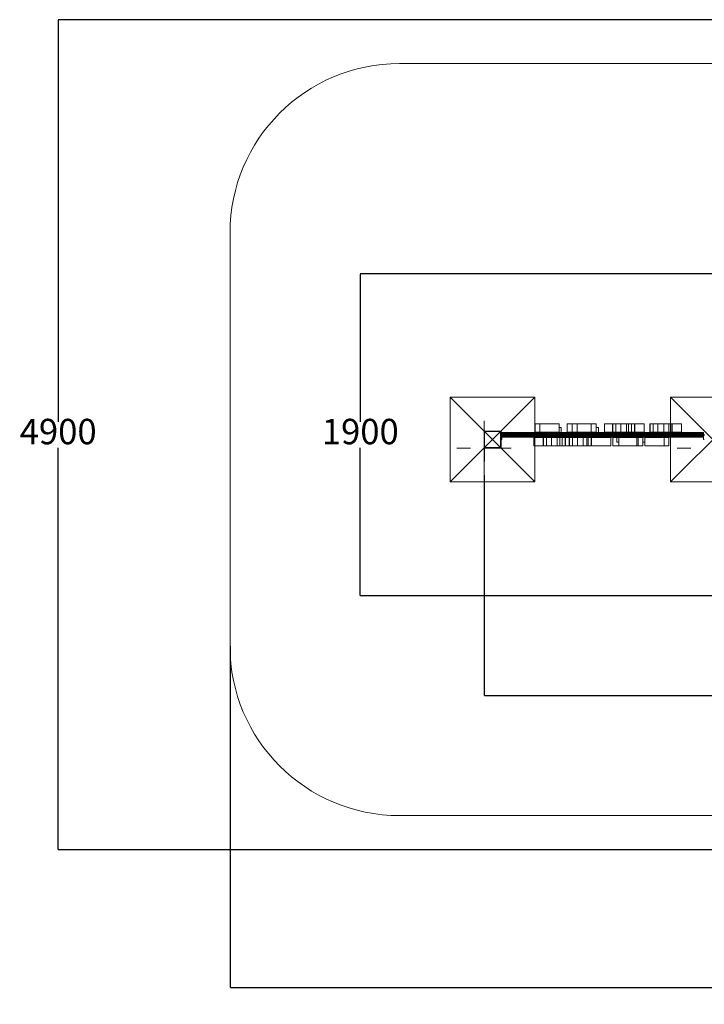
# Model space of a CAD drawing. Units: millimetres. Extents: x -422 to 9119, y -674 to 6207.
# Drawn here: x -422 to 3619, y -674 to 5140 of the extents above; entities that cross this region are included whole.
import ezdxf

# ---------------------------------------------------------------- set-up
doc = ezdxf.new("R2010")
doc.units = ezdxf.units.MM
doc.layers.add('Dimensions', color=7, linetype='Continuous')
doc.layers.add('Safetyarea', color=131, linetype='Continuous')
doc.styles.get("Standard").update_dxf_attribs({"font": 'arial.ttf'})
doc.dimstyles.new('Leikkiset keinu', dxfattribs={"dimtxt": 150, "dimasz": 2.5, "dimexe": 0.06, "dimexo": 0.625, "dimtad": 0, "dimtih": 1, "dimtoh": 1, "dimdec": 0, "dimtxsty": 'Standard', "dimcen": 2.5, "dimadec": 0, "dimazin": 0, "dimtfac": 1, "dimtmove": 0, "dimatfit": 3, "dimfxl": 1, "dimarcsym": 0})

# ---------------------------------------------------------------- blocks, each defined once
blk = doc.blocks.new('*D266')
at = {"layer": 'Defpoints', "color": 0}
for p in [(5619.1, 5139.7), (-195.3, 237.5), (5619.1, 237.5)]:
    blk.add_point(p, dxfattribs=at)
at = {"layer": 'Dimensions', "color": 0, "lineweight": -2}
for p, q in [((5023.4, 5139.7), (-195.4, 5139.7)), ((-195.3, 5137.2), (-195.3, 2765.8)), ((-195.3, 240), (-195.3, 2611.4)), ((5023.4, 237.5), (-195.4, 237.5))]:
    blk.add_line(p, q, dxfattribs=at)
at = {"layer": 'Dimensions', "color": 0}
for points in [[(-194.9, 5137.2), (-195.7, 5137.2), (-195.3, 5139.7)], [(-195.7, 240), (-194.9, 240), (-195.3, 237.5)]]:
    blk.add_solid(points, dxfattribs=at)
at = {"layer": 'Dimensions', "color": 0, "insert": (-195.3, 2688.6), "char_height": 150, "attachment_point": 5}
blk.add_mtext('4900', dxfattribs=at)
blk = doc.blocks.new('*D267')
at = {"layer": 'Defpoints', "color": 0}
for p in [(819.1, 1743.4), (9119.1, 1743.4), (9119.1, -575.3)]:
    blk.add_point(p, dxfattribs=at)
at = {"layer": 'Dimensions', "color": 0, "lineweight": -2}
for p, q in [((819.1, 1440), (819.1, -575.3)), ((9119.1, 1440), (9119.1, -575.3)), ((821.6, -575.3), (4744.9, -575.3)), ((9116.6, -575.3), (5193.2, -575.3))]:
    blk.add_line(p, q, dxfattribs=at)
at = {"layer": 'Dimensions', "color": 0}
for points in [[(821.6, -574.9), (821.6, -575.7), (819.1, -575.3)], [(9116.6, -575.7), (9116.6, -574.9), (9119.1, -575.3)]]:
    blk.add_solid(points, dxfattribs=at)
at = {"layer": 'Dimensions', "color": 0, "insert": (4969.1, -575.3), "char_height": 150, "attachment_point": 5}
blk.add_mtext('8300', dxfattribs=at)
blk = doc.blocks.new('*D268')
at = {"layer": 'Defpoints', "color": 0}
for p in [(5135.7, 3639.7), (1588.3, 1737.5), (5135.7, 1737.5)]:
    blk.add_point(p, dxfattribs=at)
at = {"layer": 'Dimensions', "color": 0, "lineweight": -2}
for p, q in [((5023.4, 3639.7), (1588.2, 3639.7)), ((1588.3, 3637.2), (1588.3, 2765.8)), ((1588.3, 1740), (1588.3, 2611.4)), ((5023.4, 1737.5), (1588.2, 1737.5))]:
    blk.add_line(p, q, dxfattribs=at)
at = {"layer": 'Dimensions', "color": 0}
for points in [[(1588.7, 3637.2), (1587.9, 3637.2), (1588.3, 3639.7)], [(1587.9, 1740), (1588.7, 1740), (1588.3, 1737.5)]]:
    blk.add_solid(points, dxfattribs=at)
at = {"layer": 'Dimensions', "color": 0, "insert": (1588.3, 2688.6), "char_height": 150, "attachment_point": 5}
blk.add_mtext('1900', dxfattribs=at)
blk = doc.blocks.new('*D269')
at = {"layer": 'Defpoints', "color": 0}
for p in [(2319.1, 2660.6), (7619.1, 2660.6), (7619.1, 1148.9)]:
    blk.add_point(p, dxfattribs=at)
at = {"layer": 'Dimensions', "color": 0, "lineweight": -2}
for p, q in [((2319.1, 2615), (2319.1, 2531.3)), ((7619.1, 2615), (7619.1, 2531.3)), ((2319.1, 2450), (2319.1, 1148.8)), ((7619.1, 2450), (7619.1, 1148.8)), ((2321.6, 1148.9), (4745, 1148.9)), ((7616.6, 1148.9), (5193.1, 1148.9))]:
    blk.add_line(p, q, dxfattribs=at)
at = {"layer": 'Dimensions', "color": 0}
for points in [[(2321.6, 1149.3), (2321.6, 1148.4), (2319.1, 1148.9)], [(7616.6, 1148.4), (7616.6, 1149.3), (7619.1, 1148.9)]]:
    blk.add_solid(points, dxfattribs=at)
at = {"layer": 'Dimensions', "color": 0, "insert": (4969.1, 1148.9), "char_height": 150, "attachment_point": 5}
blk.add_mtext('5300', dxfattribs=at)

msp = doc.modelspace()

# ---------------------------------------------------------------- linework, layer by layer
at = {"linetype": 'ByBlock', "lineweight": 5}
for p, q in [((2119.1, 2910.6), (2619.1, 2410.6)), ((2119.1, 2410.6), (2619.1, 2910.6)), ((3419.1, 2910.6), (3919.1, 2410.6)), ((3419.1, 2410.6), (3919.1, 2910.6)), ((2619.8, 2753.7), (2621.2, 2753.7)), ((2619.8, 2703.7), (2619.8, 2753.7)), ((2621.2, 2753.7), (2624.5, 2753.7)), ((2624.5, 2753.7), (2629.4, 2753.7)), ((2629.4, 2753.7), (2635.3, 2753.7)), ((2635.3, 2753.7), (2641.4, 2753.7)), ((2641.4, 2753.7), (2761.3, 2753.7)), ((2648.1, 2703.7), (2648.1, 2753.7)), ((2761.3, 2703.7), (2761.3, 2753.7)), ((2761.3, 2732.6), (2774.2, 2732.6)), ((2774.2, 2702.6), (2774.2, 2732.6)), ((2810.3, 2753.7), (2812.5, 2753.7)), ((2810.3, 2703.7), (2810.3, 2753.7)), ((2810.4, 2703.7), (2810.4, 2753.7)), ((2812.5, 2753.7), (2823, 2753.7)), ((2823, 2753.7), (2874.9, 2753.7)), ((2839.6, 2703.7), (2839.6, 2753.7)), ((2868, 2753.7), (2900.4, 2753.7)), ((2868, 2703.7), (2868, 2753.7)), ((2897.8, 2753.7), (2925, 2753.7)), ((2907.6, 2753.7), (2981.1, 2753.7)), ((2951.8, 2703.7), (2951.8, 2753.7)), ((2981.1, 2703.7), (2981.1, 2753.7)), ((2981.1, 2732.6), (2994.1, 2732.6)), ((2994.1, 2702.6), (2994.1, 2732.6)), ((3030.2, 2753.7), (3032.4, 2753.7)), ((3030.2, 2703.7), (3030.2, 2753.7)), ((3030.2, 2703.7), (3030.2, 2753.7)), ((3032.4, 2753.7), (3042.8, 2753.7)), ((3042.8, 2753.7), (3060.2, 2753.7)), ((3060.2, 2753.7), (3082.6, 2753.7)), ((3077.2, 2753.7), (3082.1, 2753.7)), ((3077.2, 2703.7), (3077.2, 2753.7)), ((3079.3, 2703.7), (3079.3, 2753.7)), ((3082.1, 2753.7), (3100.9, 2753.7)), ((3096.8, 2753.7), (3176.4, 2753.7)), ((3096.9, 2703.7), (3096.9, 2753.7)), ((3125.5, 2703.7), (3125.5, 2753.7)), ((3160.5, 2703.7), (3160.5, 2753.7)), ((3171.7, 2703.7), (3171.7, 2753.7)), ((3176.4, 2753.7), (3263.8, 2753.7)), ((3189.1, 2703.7), (3189.1, 2753.7)), ((3206.6, 2703.7), (3206.6, 2753.7)), ((3208.7, 2703.7), (3208.7, 2753.7)), ((3263.8, 2703.7), (3263.8, 2753.7)), ((3297.1, 2753.7), (3302, 2753.7)), ((3297.1, 2703.7), (3297.1, 2753.7)), ((3299.2, 2703.7), (3299.2, 2753.7)), ((3302, 2753.7), (3308.1, 2753.7)), ((3308.1, 2753.7), (3314, 2753.7)), ((3314, 2753.7), (3316.7, 2753.7)), ((3316.7, 2753.7), (3362, 2753.7)), ((3316.7, 2703.7), (3316.7, 2753.7)), ((3345.3, 2703.7), (3345.3, 2753.7)), ((3362, 2753.7), (3483.7, 2753.7)), ((3380.3, 2703.7), (3380.3, 2753.7)), ((3408.9, 2703.7), (3408.9, 2753.7)), ((3426.4, 2703.7), (3426.4, 2753.7)), ((3428.5, 2703.7), (3428.5, 2753.7)), ((3483.7, 2703.7), (3483.7, 2753.7)), ((2424.1, 2702.6), (2424.1, 2674.6)), ((2424.1, 2702.6), (3614.1, 2702.6)), ((2424.1, 2699.6), (3614.1, 2699.6)), ((2424.1, 2693.6), (3614.1, 2693.6)), ((3614.1, 2690.6), (2424.1, 2690.6)), ((3614.1, 2686.6), (2424.1, 2686.6)), ((3614.1, 2683.6), (2424.1, 2683.6)), ((3614.1, 2677.6), (2424.1, 2677.6)), ((3614.1, 2674.6), (2424.1, 2674.6)), ((2469.1, 2686.6), (2469.1, 2690.6)), ((2619.8, 2703.7), (2621.2, 2703.7)), ((2621.2, 2703.7), (2624.5, 2703.7)), ((2624.5, 2703.7), (2644.4, 2703.7)), ((2632.8, 2702.6), (2632.8, 2703.7)), ((2632.8, 2702.6), (2636.2, 2702.6)), ((2633.2, 2702.6), (2633.2, 2703.7)), ((2636.2, 2702.6), (2774.2, 2702.6)), ((2644.4, 2703.7), (2761.3, 2703.7)), ((2672.1, 2702.6), (2672.1, 2703.7)), ((2703.5, 2702.6), (2703.5, 2703.7)), ((2810.3, 2703.7), (2812.5, 2703.7)), ((2812.5, 2703.7), (2823, 2703.7)), ((2823, 2703.7), (2874.9, 2703.7)), ((2852.7, 2702.6), (2852.7, 2703.7)), ((2852.7, 2702.6), (2866.2, 2702.6)), ((2853, 2702.6), (2853, 2703.7)), ((2866.2, 2702.6), (2897.4, 2702.6)), ((2868, 2703.7), (2900.4, 2703.7)), ((2891.9, 2702.6), (2891.9, 2703.7)), ((2897.4, 2702.6), (2994.1, 2702.6)), ((2897.8, 2703.7), (2925, 2703.7)), ((2907.6, 2703.7), (2981.1, 2703.7)), ((2923.4, 2702.6), (2923.4, 2703.7)), ((3030.2, 2703.7), (3032.4, 2703.7)), ((3032.4, 2703.7), (3042.8, 2703.7)), ((3042.8, 2703.7), (3082.6, 2703.7)), ((3082.1, 2703.7), (3100.9, 2703.7)), ((3096.8, 2703.7), (3176.4, 2703.7)), ((3243.8, 2674.6), (3102.4, 2674.6)), ((3102.4, 2674.6), (3102.4, 2644.6)), ((3173.1, 2674.6), (3173.1, 2673.6)), ((3176.4, 2703.7), (3263.8, 2703.7)), ((3204.6, 2674.6), (3204.6, 2673.6)), ((3243.4, 2674.6), (3243.4, 2673.6)), ((3243.8, 2674.6), (3243.8, 2673.6)), ((3397.4, 2674.6), (3255.9, 2674.6)), ((3255.9, 2674.6), (3255.9, 2644.6)), ((3297.1, 2703.7), (3302, 2703.7)), ((3302, 2703.7), (3308.1, 2703.7)), ((3308.1, 2703.7), (3314, 2703.7)), ((3314, 2703.7), (3316.7, 2703.7)), ((3316.7, 2703.7), (3362, 2703.7)), ((3326.6, 2674.6), (3326.6, 2673.6)), ((3358.1, 2674.6), (3358.1, 2673.6)), ((3362, 2703.7), (3483.7, 2703.7)), ((3397, 2674.6), (3397, 2673.6)), ((3397.4, 2674.6), (3397.4, 2673.6)), ((3569.1, 2686.6), (3569.1, 2690.6)), ((3614.1, 2690.6), (3614.1, 2702.6)), ((3614.1, 2690.6), (3614.1, 2674.6)), ((2934.3, 2673.6), (2612.8, 2673.6)), ((2612.8, 2673.6), (2612.8, 2623.6)), ((2934.3, 2623.6), (2612.8, 2623.6)), ((2667.9, 2673.6), (2667.9, 2623.6)), ((2670.1, 2673.6), (2670.1, 2623.6)), ((2687.6, 2673.6), (2687.6, 2623.6)), ((2716.2, 2673.6), (2716.2, 2623.6)), ((2751.2, 2673.6), (2751.2, 2623.6)), ((2766.3, 2673.6), (2766.3, 2623.6)), ((2779.8, 2673.6), (2779.8, 2623.6)), ((2797.3, 2673.6), (2797.3, 2623.6)), ((2799.4, 2673.6), (2799.4, 2623.6)), ((2821.5, 2673.6), (2821.5, 2623.6)), ((2823.6, 2673.6), (2823.6, 2623.6)), ((2841.1, 2673.6), (2841.1, 2623.6)), ((2869.7, 2673.6), (2869.7, 2623.6)), ((2904.7, 2673.6), (2904.7, 2623.6)), ((2924.8, 2673.6), (2924.8, 2623.6)), ((3066.3, 2673.6), (2933.3, 2673.6)), ((2933.3, 2673.6), (2933.3, 2623.6)), ((3066.3, 2623.6), (2933.3, 2623.6)), ((2950.8, 2673.6), (2950.8, 2623.6)), ((2952.9, 2673.6), (2952.9, 2623.6)), ((3066.3, 2673.6), (3066.3, 2623.6)), ((3066.3, 2673.6), (3066.3, 2623.6)), ((3256.8, 2673.6), (3078.3, 2673.6)), ((3078.3, 2673.6), (3078.3, 2623.6)), ((3256.8, 2623.6), (3078.3, 2623.6)), ((3115.3, 2644.6), (3102.4, 2644.6)), ((3115.3, 2673.6), (3115.3, 2623.6)), ((3219.8, 2673.6), (3219.8, 2623.6)), ((3219.8, 2673.6), (3219.8, 2623.6)), ((3228.5, 2673.6), (3228.5, 2623.6)), ((3268.9, 2644.6), (3255.9, 2644.6)), ((3256.8, 2673.6), (3256.8, 2623.6)), ((3410.4, 2673.6), (3268.9, 2673.6)), ((3268.9, 2673.6), (3268.9, 2623.6)), ((3410.4, 2623.6), (3268.9, 2623.6)), ((3382, 2673.6), (3382, 2623.6)), ((3410.4, 2673.6), (3410.4, 2623.6)), ((2239.1, 2610.6), (2159.1, 2610.6)), ((3539.1, 2610.6), (3459.1, 2610.6)), ((2319.1, 2530.6), (2319.1, 2450.6))]:
    msp.add_line(p, q, dxfattribs=at)
for points in [[(2619.1, 2910.6), (2119.1, 2910.6), (2119.1, 2410.6), (2619.1, 2410.6)], [(3919.1, 2910.6), (3419.1, 2910.6), (3419.1, 2410.6), (3919.1, 2410.6)], [(2322.1, 2613.6), (2416.1, 2613.6), (2416.1, 2707.6), (2322.1, 2707.6)], [(2322.1, 2707.6), (2416.1, 2707.6), (2416.1, 2613.6), (2322.1, 2613.6)]]:
    msp.add_lwpolyline(points, close=True, dxfattribs=at)
for points in [[(2319.1, 2770.6), (2319.1, 2615.6, 0.414214), (2324.1, 2610.6), (2479.1, 2610.6)], [(2414.1, 2610.6, 0.414214), (2419.1, 2615.6), (2419.1, 2705.6, 0.414214), (2414.1, 2710.6), (2324.1, 2710.6, 0.414214), (2319.1, 2705.6)], [(2424.1, 2690.6, 0.414214), (2419.1, 2685.6), (2423.1, 2685.6, -0.414214), (2424.1, 2686.6)], [(3614.1, 2690.6, -0.414214), (3619.1, 2685.6)], [(3615.1, 2685.6, 0.414214), (3614.1, 2686.6)]]:
    msp.add_lwpolyline(points, format="xyb", dxfattribs=at)
for points in [[(2423.1, 2685.6), (2423.1, 2660.6), (2419.1, 2660.6)], [(2424.1, 2690.6), (2469.1, 2690.6)], [(3614.1, 2690.6), (3569.1, 2690.6)], [(3619.1, 2660.6), (3615.1, 2660.6), (3615.1, 2685.6), (3619.1, 2685.6)]]:
    msp.add_lwpolyline(points, dxfattribs=at)
msp.add_point((2319.1, 2610.6), dxfattribs=at)
at = {"layer": 'Safetyarea', "linetype": 'Continuous', "lineweight": 5}
for p, q in [((1819.1, 4880.6), (4352.5, 4880.6)), ((819.1, 3880.6), (819.1, 1440.6)), ((1819.1, 440.6), (4420, 440.6))]:
    msp.add_line(p, q, dxfattribs=at)
for centre, start, end in [((1819.1, 3880.6), 90, 180), ((1819.1, 1440.6), 180, 270)]:
    msp.add_arc(centre, 1000, start, end, dxfattribs=at)

# ---------------------------------------------------------------- dimensions: what is measured, and where the dimension line sits
at = {"layer": 'Dimensions'}
for base, p1, p2, text, picture, middle in [((-195.3, 237.5), (5619.1, 5139.7), (5619.1, 237.5), '4900', '*D266', (-195.3, 2688.6)), ((1588.3, 1737.5), (5135.7, 3639.7), (5135.7, 1737.5), '1900', '*D268', (1588.3, 2688.6))]:
    dim = msp.add_linear_dim(base=base, p1=p1, p2=p2, angle=90, text=text, dimstyle='Leikkiset keinu', dxfattribs=at)
    dim.commit()
    dim.dimension.update_dxf_attribs({"geometry": picture, "text_midpoint": middle})
for base, p1, p2, picture, middle in [((7619.1, 1148.9), (2319.1, 2660.6), (7619.1, 2660.6), '*D269', (4969.1, 1148.9)), ((9119.1, -575.3), (819.1, 1743.4), (9119.1, 1743.4), '*D267', (4969.1, -575.3))]:
    dim = msp.add_linear_dim(base=base, p1=p1, p2=p2, dimstyle='Leikkiset keinu', dxfattribs=at)
    dim.commit()
    dim.dimension.update_dxf_attribs({"geometry": picture, "text_midpoint": middle})

doc.saveas('drawing.dxf')
